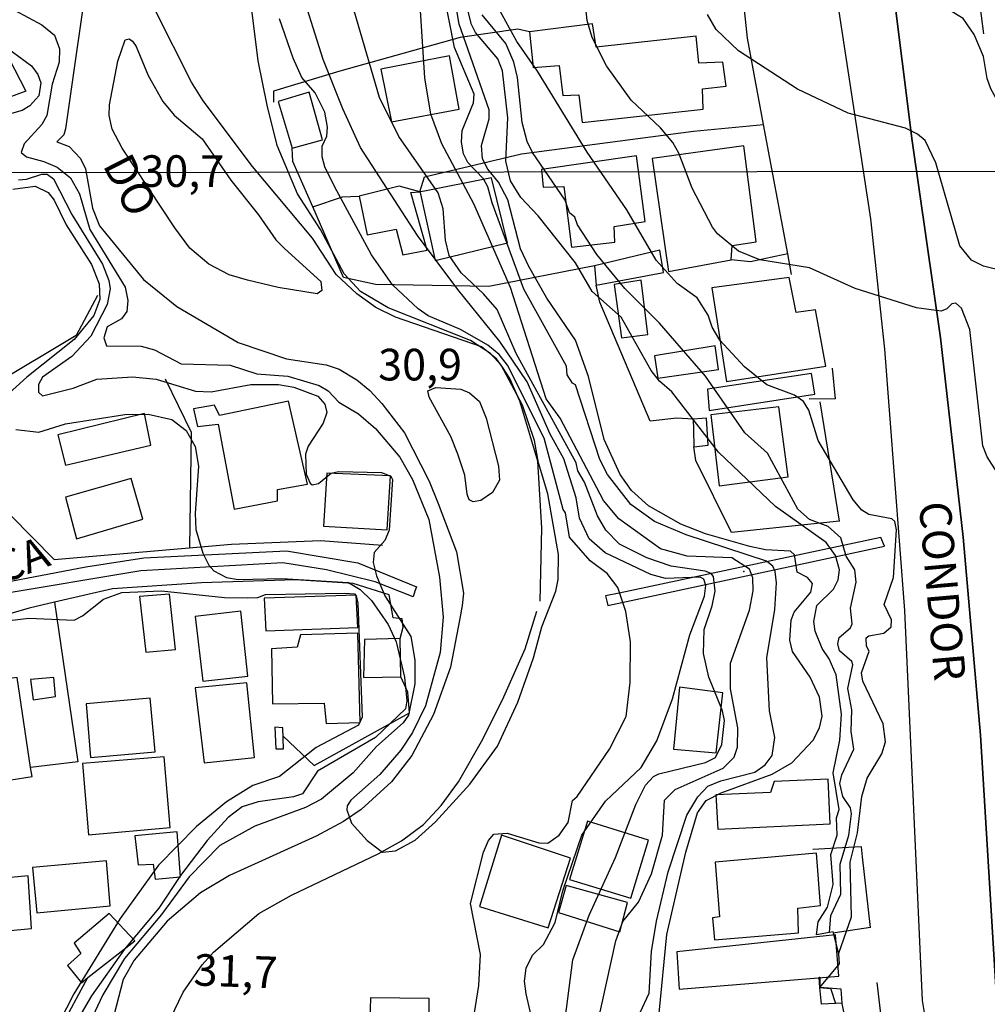
# Model space of a CAD drawing. Units: metres. Extents: x 183125 to 186136, y 1670956 to 1672622.
# Drawn here: x 183377 to 183454, y 1672146 to 1672224 of the extents above; entities that cross this region are included whole.
import ezdxf
from ezdxf.enums import TextEntityAlignment as Align

# ---------------------------------------------------------------- set-up
doc = ezdxf.new("R2010")
doc.units = ezdxf.units.M
doc.header["$LTSCALE"] = 0.25
for name, color, linetype in [('U-coordenadas', 111, 'Continuous'), ('U-curvas nível', 253, 'Continuous'), ('V-ESCADA', 8, 'Continuous'), ('V-LOTE', 253, 'Continuous'), ('V-NOME_DOS_LOGRADOUROS', 253, 'Continuous'), ('V-PREDIO', 253, 'Continuous'), ('V-QUADRA', 253, 'Continuous'), ('V-RIO', 253, 'Continuous'), ('X-LIMITE_1000', 253, 'Continuous'), ('X-MEIO_FIO', 253, 'Continuous')]:
    doc.layers.add(name, color=color, linetype=linetype)
doc.styles.add('Arial', font='arial.ttf')

# ---------------------------------------------------------------- blocks, each defined once
blk = doc.blocks.new('872GIIP')
at = {"layer": 'V-ESCADA'}
blk.add_lwpolyline([(183423.86, 1672177.36), (183445.73, 1672182.03), (183445.45, 1672182.72), (183424.75, 1672178.33), (183423.68, 1672178.1), (183423.68, 1672178.1), (183423.78, 1672177.7), (183423.86, 1672177.36)], close=True, dxfattribs=at)
blk.add_point((183434.612, 1672180.04), dxfattribs=at)
at = {"layer": 'V-LOTE'}
for points in [[(183453.59, 1672222.53), (183452.3, 1672232.53)], [(183373.31, 1672228.18), (183373.53, 1672227.11), (183375.15, 1672223.17), (183377.85, 1672218.01), (183371.79, 1672215.78), (183370.74, 1672215.39)], [(183436.18, 1672215.38), (183434.9, 1672222.19), (183434.61, 1672224.93)], [(183417.67, 1672222.69), (183416.76, 1672222.91), (183412.2, 1672222.26), (183402.67, 1672219.58), (183397.43, 1672218), (183397.43, 1672217.14)], [(183409.01, 1672210.04), (183409.38, 1672211.24), (183417.05, 1672213.05), (183430.64, 1672214.86), (183436.18, 1672215.38)], [(183438.09, 1672205.14), (183436.18, 1672215.38)], [(183400.54, 1672208.86), (183398.97, 1672212.44), (183398.91, 1672213.51)], [(183400.54, 1672208.86), (183402.89, 1672209.65)], [(183402.89, 1672209.65), (183404.2, 1672209.7)], [(183422.82, 1672204.2), (183414.45, 1672202.57), (183405.51, 1672202.73), (183402.98, 1672203.28), (183400.54, 1672208.86)], [(183438.09, 1672205.14), (183437.09, 1672204.93), (183435.15, 1672204.51), (183433.61, 1672204.67)], [(183438.4, 1672203.51), (183438.09, 1672205.14)], [(183430.62, 1672192.07), (183429.33, 1672192.15), (183427.22, 1672191.93), (183423.23, 1672201.33), (183422.95, 1672202.68)], [(183383.52, 1672201.85), (183381.83, 1672198.7), (183375.16, 1672194.72), (183376.53, 1672184.4)], [(183441.86, 1672193.68), (183441.62, 1672196.1)], [(183388.88, 1672195.26), (183390.93, 1672191.05), (183390.78, 1672181.92)], [(183441.86, 1672193.68), (183439.79, 1672193.67)], [(183442.18, 1672184.02), (183440.65, 1672193.44)], [(183430.82, 1672188.81), (183430.66, 1672189.9)], [(183442.18, 1672184.02), (183433.64, 1672183.12), (183430.82, 1672188.81)], [(183376.53, 1672184.4), (183376.63, 1672184.48), (183380.1, 1672180.98), (183394.12, 1672182.2), (183401.15, 1672182.48), (183406.06, 1672182.13)], [(183406.57, 1672178.19), (183403.72, 1672179.1), (183399.15, 1672179.37), (183391.73, 1672179.13), (183384.71, 1672178.66), (183380.13, 1672177.6)], [(183380.13, 1672177.6), (183378.12, 1672177.13), (183370.85, 1672175.03)], [(183380.13, 1672177.6), (183381.96, 1672164.99), (183378.23, 1672164.54)], [(183407.45, 1672174.74), (183407.68, 1672175.64), (183407.61, 1672176.29), (183406.9, 1672176.37), (183406.57, 1672178.19)], [(183398.2, 1672167.03), (183400.64, 1672164.71), (183408.18, 1672168.85), (183408.06, 1672170.49), (183407.49, 1672171.71)], [(183443.92, 1672158.28), (183442.9, 1672158.22), (183440.07, 1672158.06)], [(183444.63, 1672151.89), (183444.01, 1672157.49), (183443.92, 1672158.28)], [(183444.63, 1672151.89), (183441.65, 1672151.45)], [(183381.86, 1672146.28), (183382.75, 1672147.93)], [(183447.37, 1672128.78), (183445.15, 1672147.54)], [(183368.85, 1672132.24), (183378.3, 1672133.26), (183379.48, 1672141.84), (183381.86, 1672146.28)]]:
    blk.add_lwpolyline(points, dxfattribs=at)
at = {"layer": 'V-PREDIO'}
for points in [[(183422.95, 1672221.48), (183422.65, 1672223.34), (183417.67, 1672222.69), (183417.97, 1672219.88), (183420.01, 1672220.05), (183420.31, 1672217.67), (183421.57, 1672217.71), (183421.83, 1672215.54), (183431.4, 1672216.58), (183431.36, 1672218.19), (183433.22, 1672218.4), (183432.96, 1672220.31), (183431.05, 1672220.22), (183430.84, 1672222.35), (183422.95, 1672221.48)], [(183405.93, 1672219.75), (183406.75, 1672215.59), (183412.12, 1672216.58), (183411.34, 1672220.79), (183405.93, 1672219.75)], [(183400.26, 1672217.93), (183397.79, 1672217.19), (183398.91, 1672213.51), (183401.3, 1672214.16), (183400.26, 1672217.93)], [(183427.37, 1672212.69), (183428.67, 1672203.76), (183433.61, 1672204.67), (183433.7, 1672205.8), (183435.6, 1672206.1), (183434.61, 1672213.68), (183427.37, 1672212.69)], [(183418.62, 1672211.82), (183418.75, 1672210.43), (183420.4, 1672210.48), (183421, 1672205.67), (183424.43, 1672206.06), (183424.38, 1672207.31), (183426.81, 1672207.7), (183426.12, 1672212.9), (183418.62, 1672211.82)], [(183409.01, 1672210.04), (183409.02, 1672210), (183410.22, 1672204.63), (183415.94, 1672206.01), (183414.68, 1672211.17), (183409.38, 1672210.11), (183409.01, 1672210.04)], [(183409.01, 1672210.04), (183407.38, 1672210.51), (183404.2, 1672209.7), (183404.85, 1672206.66), (183407.14, 1672207.1), (183407.66, 1672205.06), (183409.57, 1672205.45), (183408.29, 1672210), (183409.01, 1672210.04)], [(183422.82, 1672204.2), (183422.95, 1672202.68), (183428.28, 1672203.68), (183427.98, 1672205.45), (183422.82, 1672204.2)], [(183432.09, 1672202.46), (183433.26, 1672195.06), (183441.1, 1672196.27), (183440.28, 1672200.73), (183438.77, 1672200.51), (183438.2, 1672203.29), (183432.09, 1672202.46)], [(183424.38, 1672202.72), (183424.95, 1672198.52), (183427.03, 1672198.78), (183426.51, 1672203.07), (183424.38, 1672202.72)], [(183427.55, 1672197.09), (183427.81, 1672195.32), (183432.61, 1672196.01), (183432.35, 1672197.87), (183427.55, 1672197.09)], [(183431.75, 1672194.45), (183431.88, 1672192.76), (183440.24, 1672194.06), (183439.98, 1672195.7), (183431.75, 1672194.45)], [(183398.61, 1672193.5), (183393.15, 1672192.37), (183392.76, 1672193.19), (183391.12, 1672192.89), (183391.42, 1672191.5), (183393.06, 1672191.68), (183394.32, 1672184.96), (183397.74, 1672185.61), (183397.74, 1672186.52), (183400.13, 1672186.95), (183398.61, 1672193.5)], [(183380.37, 1672190.85), (183380.98, 1672188.43), (183387.74, 1672190.03), (183387.22, 1672192.54), (183380.37, 1672190.85)], [(183432.01, 1672192.41), (183432.66, 1672186.82), (183438.12, 1672187.52), (183437.38, 1672193.06), (183432.01, 1672192.41)], [(183430.62, 1672192.07), (183430.64, 1672191.25), (183430.66, 1672189.9), (183431.79, 1672190.03), (183431.66, 1672192.15), (183431.33, 1672192.12), (183430.62, 1672192.07)], [(183401.64, 1672187.82), (183401.38, 1672183.62), (183406.41, 1672183.32), (183406.67, 1672187.6), (183401.64, 1672187.82)], [(183380.98, 1672185.91), (183381.85, 1672182.62), (183387.09, 1672184.18), (183386.18, 1672187.39), (183380.98, 1672185.91)], [(183386.83, 1672178.07), (183387.35, 1672173.66), (183389.69, 1672173.87), (183389.21, 1672178.25), (183386.83, 1672178.07)], [(183396.7, 1672177.94), (183396.83, 1672175.35), (183404.11, 1672175.61), (183403.98, 1672178.16), (183396.7, 1672177.94)], [(183391.25, 1672176.47), (183391.85, 1672171.36), (183395.4, 1672171.75), (183394.84, 1672176.9), (183391.25, 1672176.47)], [(183399.56, 1672175.04), (183399.3, 1672174.05), (183397.27, 1672173.92), (183397.35, 1672169.58), (183401.43, 1672169.63), (183401.6, 1672168.02), (183404.28, 1672168.11), (183404.11, 1672175.17), (183399.56, 1672175.04)], [(183404.63, 1672174.65), (183404.54, 1672171.66), (183407.49, 1672171.71), (183407.45, 1672174.74), (183404.63, 1672174.65)], [(183378.23, 1672164.54), (183377.17, 1672171.66), (183372.14, 1672170.97)], [(183378.21, 1672171.49), (183378.42, 1672169.89), (183380.2, 1672170.15), (183380.07, 1672171.66), (183378.21, 1672171.49)], [(183372.14, 1672170.97), (183373.35, 1672163.04), (183378.34, 1672163.82), (183378.23, 1672164.54)], [(183391.25, 1672170.84), (183391.94, 1672164.91), (183395.92, 1672165.34), (183395.32, 1672171.23), (183391.25, 1672170.84)], [(183429.54, 1672170.88), (183429.06, 1672165.99), (183432.44, 1672165.69), (183432.96, 1672170.45), (183429.54, 1672170.88)], [(183382.62, 1672169.58), (183382.97, 1672165.34), (183388.08, 1672165.77), (183387.69, 1672170.02), (183382.62, 1672169.58)], [(183397.53, 1672167.72), (183397.61, 1672166.03)], [(183397.61, 1672166.03), (183398.22, 1672166.03), (183398.18, 1672167.68), (183397.53, 1672167.72)], [(183382.32, 1672164.86), (183382.8, 1672159.23), (183389.25, 1672159.79), (183388.78, 1672165.38), (183382.32, 1672164.86)], [(183437.03, 1672163.43), (183436.73, 1672162.57), (183432.4, 1672162.39), (183432.57, 1672159.66), (183441.45, 1672160.1), (183441.28, 1672163.61), (183437.03, 1672163.43)], [(183422.26, 1672160.31), (183420.83, 1672155.68), (183425.68, 1672154.21), (183427.07, 1672158.8), (183422.26, 1672160.31)], [(183386.48, 1672159.14), (183386.74, 1672156.85), (183387.91, 1672156.89), (183388.08, 1672155.72), (183390.08, 1672155.9), (183389.82, 1672159.45), (183386.48, 1672159.14)], [(183415.46, 1672159.19), (183413.73, 1672153.56), (183419.14, 1672151.87), (183420.92, 1672157.37), (183415.46, 1672159.19)], [(183432.35, 1672157.06), (183432.7, 1672152.73), (183432.14, 1672152.65), (183432.31, 1672150.91), (183438.94, 1672151.48), (183438.9, 1672153.43), (183440.67, 1672153.64), (183440.37, 1672157.76), (183432.35, 1672157.06)], [(183378.38, 1672156.63), (183378.73, 1672153.04), (183384.53, 1672153.6), (183384.23, 1672157.15), (183378.38, 1672156.63)], [(183372.53, 1672155.46), (183372.92, 1672151.3), (183378.29, 1672151.82), (183378.03, 1672155.98), (183372.53, 1672155.46)], [(183420.57, 1672155.2), (183419.97, 1672153.08), (183424.82, 1672151.56), (183425.42, 1672153.86), (183420.57, 1672155.2)], [(183384.44, 1672152.99), (183381.67, 1672150.65), (183382.19, 1672149.83), (183381.15, 1672148.88), (183382.24, 1672147.53), (183382.75, 1672147.93)], [(183382.75, 1672147.93), (183386.48, 1672150.83), (183384.44, 1672152.99)], [(183429.32, 1672149.96), (183429.5, 1672147.02), (183442.14, 1672148.05), (183441.88, 1672151.3), (183429.32, 1672149.96)], [(183405.11, 1672146.32), (183405.02, 1672143.64), (183409.74, 1672143.55), (183409.74, 1672146.28), (183405.11, 1672146.32)]]:
    blk.add_lwpolyline(points, dxfattribs=at)
at = {"layer": 'V-QUADRA'}
blk.add_lwpolyline([(183444, 1672245.4), (183447.94, 1672214.08), (183450.18, 1672198.5), (183451.95, 1672182.76), (183453.33, 1672167.1), (183453.33, 1672167.1), (183455.22, 1672135.93), (183458.72, 1672116.41), (183460.96, 1672096.11), (183462.53, 1672086.61), (183462.53, 1672086.61), (183463.59, 1672080.27), (183463.59, 1672080.27), (183463.95, 1672078.09), (183464.82, 1672076.28), (183468.32, 1672075.57), (183468.8, 1672075.58), (183468.8, 1672075.58), (183484.58, 1672076.04), (183544.24, 1672082.17)], dxfattribs=at)
at = {"layer": 'V-RIO'}
for points in [[(183383.17, 1672237.91), (183383.34, 1672235.49), (183382.93, 1672228.69), (183380.99, 1672215.04), (183380.86, 1672214.57), (183380.31, 1672214)], [(183400.52, 1672206.38), (183395.76, 1672212.05), (183391.86, 1672217.25), (183390.95, 1672218.72), (183388.07, 1672224.4), (183387.89, 1672225.26), (183387.89, 1672226.43), (183388.93, 1672232.07), (183389, 1672236.22)], [(183392.33, 1672204.33), (183390.83, 1672205.6), (183389.63, 1672207.2), (183385.47, 1672213.5), (183384.67, 1672215), (183384.45, 1672216.08), (183384.47, 1672216.92), (183385.12, 1672220.37), (183385.71, 1672222.08), (183386.01, 1672222.14), (183386.29, 1672221.97), (183386.57, 1672221.54)], [(183386.57, 1672221.54), (183387.53, 1672219.24), (183388.67, 1672217.18), (183389.58, 1672216.12), (183391.79, 1672214.24), (183394.05, 1672210.97), (183396.25, 1672208.24), (183397.62, 1672206.26), (183398.29, 1672205.57)], [(183380.31, 1672214), (183381.29, 1672213.63), (183382.16, 1672212.68), (183382.57, 1672211.88)], [(183382.57, 1672211.88), (183383.13, 1672208.76), (183383.67, 1672207.37), (183387.16, 1672203.13), (183389.8, 1672200.98), (183394.65, 1672198.14), (183398.47, 1672196.84), (183401.59, 1672196.37), (183402.62, 1672196.04), (183404.01, 1672195.18), (183405.05, 1672194.34), (183406, 1672193.31), (183407.8, 1672191), (183409.75, 1672187.19), (183410.46, 1672185.41)], [(183418.51, 1672177.68), (183418.64, 1672183.45), (183418.33, 1672188.75), (183416.9, 1672193.51), (183416.12, 1672195.29), (183415.55, 1672196.2), (183415.06, 1672196.85), (183413.89, 1672197.8), (183407.09, 1672200.14), (183405.53, 1672200.9), (183404.03, 1672201.98), (183402.4, 1672203.52), (183400.52, 1672206.38)], [(183398.29, 1672205.57), (183401.17, 1672202.96), (183401.26, 1672202.24), (183400.89, 1672201.98), (183397.79, 1672202.48), (183395.39, 1672203.08), (183393.92, 1672203.49), (183392.33, 1672204.33)], [(183412.75, 1672186.14), (183412.56, 1672187.66), (183412.02, 1672189.31), (183411.46, 1672190.7), (183409.73, 1672193.82), (183409.64, 1672194.31), (183410.27, 1672194.59), (183412.24, 1672194.46), (183412.93, 1672194.16), (183413.73, 1672193.47), (183414.25, 1672192.17), (183415.21, 1672188.36), (183415.31, 1672187.25), (183414.75, 1672186.28), (183413.82, 1672185.65), (183413.21, 1672185.54), (183412.89, 1672185.71), (183412.75, 1672186.14)], [(183410.46, 1672185.41), (183411.89, 1672181.6), (183412.46, 1672178.32), (183412.36, 1672177.36)], [(183412.36, 1672177.36), (183412.17, 1672176.32), (183411.42, 1672172.48), (183410.07, 1672168.73), (183408.36, 1672165.49), (183406.76, 1672163.41), (183404.36, 1672161.22), (183402.97, 1672160.26), (183400.81, 1672159.11), (183393.96, 1672156), (183391.67, 1672154.63)], [(183405.7, 1672157.71), (183407.56, 1672158.74), (183409.29, 1672160.04), (183410.68, 1672161.54), (183412.06, 1672163.41), (183413.99, 1672166.79), (183415.64, 1672170.12), (183417.33, 1672173.93), (183418.25, 1672176.9)], [(183389.76, 1672131.09), (183388.56, 1672136.59), (183388.33, 1672138.63), (183388.35, 1672140.62), (183388.8, 1672143.31), (183389.28, 1672144.69), (183390.28, 1672146.77), (183391.79, 1672148.94), (183392.7, 1672149.93), (183396.26, 1672152.99), (183398.85, 1672154.46), (183405.7, 1672157.71)], [(183391.67, 1672154.63), (183389.02, 1672152.38), (183386.42, 1672149.3), (183385.55, 1672147.77), (183384.62, 1672144.22), (183384.4, 1672141.27), (183384.58, 1672136.72), (183385.97, 1672128.84), (183386.9, 1672125.5)]]:
    blk.add_lwpolyline(points, dxfattribs=at)
at = {"layer": 'X-MEIO_FIO'}
for points in [[(183462.53, 1672086.61), (183460.96, 1672096.11), (183458.72, 1672116.41), (183455.22, 1672135.93), (183453.33, 1672167.1), (183451.95, 1672182.76), (183450.18, 1672198.5), (183447.94, 1672214.08), (183444, 1672245.4), (183441.08, 1672276.49), (183438.28, 1672289.16), (183437.42, 1672292.55), (183432.42, 1672306.09), (183423.87, 1672325.52), (183423.26, 1672327)], [(183428.87, 1672304.93), (183431.28, 1672297.24), (183433.62, 1672287.51), (183434.07, 1672279.36), (183436.99, 1672258.88), (183440.19, 1672238.88), (183441.51, 1672228.48), (183444.63, 1672207.92), (183445.75, 1672197.6), (183447.33, 1672176.96)], [(183352.65, 1672167.8), (183352.68, 1672167.81), (183358.43, 1672172.84), (183367.76, 1672176.93), (183372.64, 1672178.51), (183382.6, 1672180.4), (183387.17, 1672181.11), (183398.47, 1672181.66), (183404.1, 1672180.72), (183408.75, 1672178.83), (183408.62, 1672178.47)], [(183408.62, 1672178.47), (183408.47, 1672178.04), (183405.48, 1672179.22), (183401.62, 1672180.17), (183398.16, 1672180.72), (183386.94, 1672180.09), (183375.56, 1672178.2), (183364.65, 1672174.19), (183359.26, 1672171.2), (183357.21, 1672169.55), (183355.95, 1672166.95), (183355.3, 1672164.42)], [(183447.33, 1672176.96), (183448.72, 1672146.12), (183450.47, 1672135.68), (183452.46, 1672125.24), (183453.78, 1672114.88), (183454.51, 1672104.52), (183455.48, 1672094.24), (183456.68, 1672084.24), (183456.56, 1672080.54)]]:
    blk.add_lwpolyline(points, dxfattribs=at)
at = {"layer": 'V-NOME_DOS_LOGRADOUROS', "style": 'Arial'}
for s, rotation, p in [('DO', 297, (183383.19, 1672211.83)), ('CONDOR', 275, (183447.68, 1672185.4)), ('TUCA', 21, (183372.04, 1672176.69))]:
    blk.add_text(s, height=2.5, rotation=rotation, dxfattribs=at).set_placement(p, align=Align.BOTTOM_LEFT)
blk = doc.blocks.new('872GIIA')
at = {"layer": 'U-curvas nível'}
for points in [[(183376.95, 1672224.4), (183379.12, 1672223.25)], [(183441.4, 1672151.5), (183440.37, 1672151.32), (183440.49, 1672152.34), (183441.24, 1672153.51), (183441.67, 1672155.3), (183441.51, 1672157.66), (183441.99, 1672159.19), (183441.94, 1672160.55), (183442.15, 1672161.23), (183441.67, 1672164.11), (183442.2, 1672166.69), (183442.33, 1672168.77), (183441.91, 1672171.87), (183441.37, 1672173.14), (183440.8, 1672173.95), (183440.26, 1672175.31), (183440.15, 1672176.08), (183440.39, 1672177.36), (183441.7, 1672178.63), (183442.08, 1672179.37), (183442.18, 1672180.17), (183441.88, 1672181.29), (183441.13, 1672182.32), (183437.12, 1672185.18), (183432.62, 1672189.46), (183428.93, 1672194.25), (183427.96, 1672195.09), (183427.3, 1672195.92), (183424.91, 1672200.15), (183422.64, 1672202.16), (183421.31, 1672204.45), (183418.37, 1672208.15), (183417, 1672209.6), (183416.17, 1672210.91), (183415.79, 1672212.48), (183415.95, 1672215.9), (183415.55, 1672219.63), (183415.18, 1672220.56), (183413.41, 1672222.66), (183413.09, 1672223.27), (183412.68, 1672224.84)], [(183412.87, 1672142.33), (183413.67, 1672147.31), (183413.81, 1672149.77), (183413, 1672153.8), (183414.04, 1672157.85), (183414.42, 1672158.78), (183414.85, 1672159.28), (183415.9, 1672159.35), (183418.4, 1672158.58), (183419.13, 1672158.55), (183420.02, 1672159.19), (183420.73, 1672160.18), (183421.06, 1672161.93), (183421.43, 1672162.25), (183424, 1672165.99), (183425.31, 1672168.58), (183425.64, 1672171.26), (183425.67, 1672174.48), (183425.29, 1672176.88), (183424.67, 1672178.76), (183423.81, 1672179.88), (183422.48, 1672180.87), (183420.84, 1672182.75), (183420.53, 1672184.67), (183420.33, 1672184.94), (183418.84, 1672190.57), (183415.94, 1672196.36), (183415.28, 1672197.2), (183414.37, 1672197.92), (183412.23, 1672199.16), (183409.65, 1672200.26), (183408.88, 1672200.79), (183406.85, 1672202.69), (183405.19, 1672205.07), (183402.25, 1672210.47), (183401.49, 1672212.03), (183401.27, 1672212.83), (183401.28, 1672213.66), (183401.66, 1672214.45), (183401.71, 1672215.16), (183401.49, 1672216.34), (183400.73, 1672217.87), (183399.68, 1672219.09), (183399, 1672220.62), (183397.92, 1672223.72)], [(183422.67, 1672142.59), (183424.51, 1672150.83), (183425.04, 1672152.36), (183426.28, 1672153.89), (183427.32, 1672156.13), (183428.18, 1672159.19), (183428.35, 1672161.95), (183429.18, 1672162.8), (183432.99, 1672164.49), (183433.85, 1672165.37), (183434.12, 1672166.15), (183434.15, 1672167.68), (183433.57, 1672170.75), (183433.57, 1672172.79), (183435.06, 1672176.97), (183435.36, 1672178.51), (183435.33, 1672179.53), (183435.07, 1672180.22), (183433.67, 1672181.11), (183430.14, 1672181.25), (183428.04, 1672181.84), (183424.73, 1672184.2), (183423.52, 1672185.66), (183420.1, 1672192.15), (183418.98, 1672193.69), (183416.16, 1672202.49), (183413.27, 1672209.09), (183410.73, 1672213.85), (183409.87, 1672216.18), (183409.4, 1672219.06), (183409.02, 1672224.77)], [(183426.42, 1672145.16), (183427.14, 1672146.71), (183427.33, 1672150), (183427.71, 1672152.39), (183428.64, 1672156.29), (183430.1, 1672160.76), (183430.97, 1672162.22), (183431.77, 1672163.07), (183432.79, 1672163.5), (183435.49, 1672164.17), (183436.31, 1672164.74), (183436.86, 1672165.5), (183437.07, 1672166.92), (183436.64, 1672169.02), (183436.45, 1672173.21), (183437.07, 1672177.04), (183437.2, 1672179.15), (183437.09, 1672180.04), (183436.9, 1672180.46), (183436.4, 1672180.85), (183430.05, 1672182.93), (183427.56, 1672183.98), (183425.69, 1672185.32), (183423.85, 1672187.7), (183423.24, 1672188.88), (183421.31, 1672194.79), (183421.07, 1672194.92), (183420.64, 1672195.59), (183420.61, 1672196.26), (183417.23, 1672202.36), (183414.72, 1672209.19), (183414.39, 1672210.44), (183414.04, 1672211.07), (183412.79, 1672212.37), (183412.45, 1672213.05), (183412.29, 1672213.98), (183412.36, 1672214.91), (183413.25, 1672217.08), (183413.31, 1672217.78), (183411.75, 1672221.45), (183410.89, 1672225.76)], [(183441.4, 1672151.5), (183441.5, 1672152.85), (183442.29, 1672154.54), (183442.24, 1672156.9), (183442.93, 1672159.19), (183443.12, 1672160.88), (183443.04, 1672161.36), (183442.45, 1672162.26), (183442.21, 1672163.28), (183442.36, 1672163.95), (183443.31, 1672165.99), (183443.1, 1672167.4), (183443.17, 1672169.09), (183442.85, 1672170.78), (183443.23, 1672172.66), (183443.15, 1672172.93), (183442.19, 1672173.77), (183442.04, 1672174.32), (183442.16, 1672174.82), (183443.04, 1672175.57), (183443.19, 1672175.89), (183443.06, 1672177.13), (183443.51, 1672179.18), (183443.39, 1672180.17), (183442.72, 1672181.25), (183442.28, 1672182.69), (183441.28, 1672183.6), (183439.82, 1672184.16), (183438.89, 1672184.96), (183436.48, 1672189.4), (183434.71, 1672190.99), (183431.6, 1672195.47), (183427.96, 1672199.68), (183425.22, 1672202.42), (183423.01, 1672205.1), (183421.47, 1672207.43), (183421.27, 1672208.05), (183420.83, 1672208.38), (183420.49, 1672209.38), (183417.91, 1672213.15), (183417.48, 1672214.04), (183417.1, 1672215.54), (183416.73, 1672219.09), (183416.43, 1672220.3), (183415.79, 1672221.77), (183413.94, 1672224.05)], [(183419.22, 1672138.79), (183417.4, 1672146.64), (183417.27, 1672147.66), (183417.4, 1672148.69), (183417.92, 1672149.71), (183418.78, 1672150.55), (183419.69, 1672152.29), (183420.32, 1672154.78), (183421.81, 1672159.18), (183423.69, 1672161.89), (183426.5, 1672164.53), (183427.75, 1672166.66), (183428.99, 1672169.98), (183430.36, 1672175.03), (183431.51, 1672178.09), (183431.61, 1672178.92), (183431.45, 1672179.43), (183431.17, 1672179.58), (183428.42, 1672179.49), (183427.27, 1672179.8), (183423.65, 1672181.5), (183422.38, 1672182.61), (183421.62, 1672184.25), (183421.35, 1672185.85), (183420.39, 1672188.94), (183419.31, 1672190.89), (183417.49, 1672195.02), (183415.34, 1672198.21), (183412.01, 1672202.33), (183408.83, 1672206.6), (183404.31, 1672213.56), (183402.91, 1672216.6), (183401.37, 1672220.52), (183399.33, 1672226.97)], [(183427.93, 1672145.11), (183428.54, 1672151.34), (183430.04, 1672157.85), (183430.96, 1672160.95), (183431.63, 1672161.92), (183432.83, 1672162.53), (183436.85, 1672164.01), (183438.41, 1672164.9), (183440.1, 1672166.71), (183440.61, 1672167.68), (183440.8, 1672168.61), (183440.61, 1672170.11), (183439.87, 1672171.67), (183438.47, 1672173.72), (183438.25, 1672174.61), (183438.35, 1672176.18), (183438.59, 1672176.82), (183439.93, 1672178.39), (183440.04, 1672179.09), (183439.66, 1672179.56), (183438.84, 1672179.99), (183438.62, 1672181.36), (183438.3, 1672181.65), (183436.34, 1672181.76), (183435.09, 1672182), (183431.58, 1672183.02), (183429.63, 1672183.77), (183427.08, 1672185.24), (183425.73, 1672186.45), (183424.84, 1672187.7), (183423.58, 1672190.48), (183422.34, 1672195.46), (183421.31, 1672198.33), (183419.05, 1672201.64), (183417.61, 1672204.15), (183416.97, 1672205.55), (183415.95, 1672209.41), (183415.22, 1672210.82), (183414.39, 1672211.85), (183413.97, 1672212.67), (183413.89, 1672213.72), (183414.48, 1672215.83), (183414.48, 1672216.53), (183412.12, 1672223.3), (183411.56, 1672226.58)], [(183379.5, 1672216.09), (183379.12, 1672215.38), (183377.73, 1672213.85), (183377.48, 1672213.16), (183377.91, 1672212.81), (183379.28, 1672212.46), (183380.34, 1672212), (183381.37, 1672211.15), (183382.09, 1672209.89), (183382.92, 1672207.08), (183385.7, 1672202.52), (183385.92, 1672201.46), (183385.83, 1672200.6), (183385.41, 1672200.01), (183384.29, 1672199.37), (183384.02, 1672198.52), (183384.23, 1672197.87), (183386.98, 1672197.84), (183388.03, 1672197.55), (183390.14, 1672196.45), (183394, 1672196.35), (183396.11, 1672195.65), (183398.57, 1672195.48), (183401.03, 1672194.74), (183401.76, 1672194.31), (183402.59, 1672193.43), (183404.16, 1672192.51), (183405.51, 1672191.34), (183407.41, 1672189.08), (183408.43, 1672187.32), (183409.71, 1672184.16), (183410.57, 1672179.59), (183410.86, 1672176.43), (183410.6, 1672173.62), (183409.44, 1672169.41), (183408.42, 1672167.3), (183407.49, 1672165.9), (183405.83, 1672163.99), (183403.56, 1672161.95), (183403.26, 1672161.52), (183403.23, 1672161.2), (183403.59, 1672160.15), (183404.84, 1672158.76), (183406.04, 1672157.85), (183407.09, 1672157.94), (183408.63, 1672158.79), (183410.25, 1672160.24), (183412.96, 1672163.23), (183415.13, 1672166.22), (183416.76, 1672169.7), (183417.98, 1672173.21), (183418.65, 1672175.67), (183419.76, 1672178.48), (183419.94, 1672179.4), (183419.96, 1672181.38), (183419.13, 1672186.17), (183418.39, 1672188.63), (183418.06, 1672190.38), (183417.13, 1672193.19), (183415.42, 1672196.34), (183414.58, 1672197.28), (183413.02, 1672198.3), (183406.5, 1672200.88), (183404.31, 1672202.16), (183403.02, 1672203.57), (183401.14, 1672207.08), (183399.33, 1672209.89), (183397.72, 1672213.72), (183396.94, 1672216.89), (183396.22, 1672220.4), (183395.49, 1672226.37)], [(183375.78, 1672221.87), (183378.29, 1672220.01), (183378.79, 1672219.34), (183379.04, 1672218.67), (183378.88, 1672217.63), (183378.18, 1672216.84), (183377.56, 1672216.47), (183375.77, 1672215.99)], [(183377.27, 1672211.01), (183377.91, 1672211.04), (183379.12, 1672211.45), (183379.55, 1672211.45), (183380.03, 1672211.09), (183381.5, 1672208.26), (183383.9, 1672204.32)], [(183442.12, 1672149.8), (183442.12, 1672149.86), (183443.13, 1672152.73), (183443.02, 1672157.05), (183443.6, 1672159.38), (183443.95, 1672162.26), (183444.36, 1672163.69), (183445.53, 1672165.61), (183445.83, 1672166.57), (183445.64, 1672168), (183444.03, 1672171.36), (183443.92, 1672172.03), (183444.52, 1672173.75), (183444.33, 1672174.13), (183444.28, 1672174.8), (183444.49, 1672174.96), (183445.68, 1672175.15), (183446.27, 1672175.66), (183446.3, 1672176.21), (183445.71, 1672177.43), (183446.44, 1672179.56), (183446.68, 1672183.33), (183446.57, 1672183.98), (183446.33, 1672184.19), (183444.51, 1672184.55), (183443.95, 1672184.89), (183443.27, 1672185.69), (183440.49, 1672190.38), (183439.77, 1672192.78), (183439.34, 1672193.48), (183438.62, 1672193.97), (183436.43, 1672194.8), (183434.67, 1672196.21), (183432.73, 1672198.32), (183432.12, 1672199.36), (183431.79, 1672200.31), (183430.94, 1672201.68), (183429.36, 1672202.8), (183427.7, 1672204.66), (183425.37, 1672208.62), (183422.24, 1672213.18), (183418.31, 1672219.6), (183416.68, 1672221.93), (183415.23, 1672224.58)], [(183420.42, 1672144.04), (183421.1, 1672149.33), (183422.4, 1672152.87), (183424.48, 1672157.43), (183426.07, 1672161.62), (183426.85, 1672163.15), (183427.49, 1672163.83), (183427.91, 1672164.03), (183431.58, 1672164.93), (183432.38, 1672165.32), (183432.89, 1672166.37), (183433.08, 1672168.26), (183432.94, 1672169.02), (183431.85, 1672171.67), (183431.42, 1672173.56), (183431.48, 1672175.44), (183432.12, 1672177.33), (183432.34, 1672178.48), (183432.23, 1672179.63), (183432.04, 1672179.89), (183431.55, 1672180.07), (183428.87, 1672180.47), (183426.96, 1672181.11), (183424.79, 1672182.21), (183423.72, 1672183.3), (183423.04, 1672184.45), (183422.02, 1672187.1), (183421.5, 1672187.99), (183421.36, 1672188.62), (183416.62, 1672197.27), (183415.12, 1672200.76), (183414.04, 1672202), (183412.26, 1672203.66), (183411.33, 1672205.01), (183411.02, 1672206.22), (183410.86, 1672208.71), (183410.44, 1672209.96), (183407.33, 1672214.43), (183405.81, 1672217.52), (183403.8, 1672224.36)], [(183455.17, 1672203.79), (183453.58, 1672204.17), (183452.62, 1672204.65), (183451.69, 1672205.77), (183449.81, 1672212.35), (183448.95, 1672214.11), (183448.36, 1672214.6), (183447.39, 1672215.09), (183442.88, 1672216.27), (183438.86, 1672218.16), (183434.2, 1672221.19), (183432.44, 1672222.88), (183431.74, 1672224.07)], [(183376.82, 1672210.27), (183378.59, 1672210.5), (183379.61, 1672209.99), (183380.1, 1672209.39), (183381.04, 1672207.43), (183383.05, 1672204.31), (183383.64, 1672202.77), (183383.69, 1672201.53), (183383.22, 1672200.28), (183381.67, 1672198.39), (183377.94, 1672195.41), (183376.25, 1672193.86)], [(183377.05, 1672191.26), (183378.87, 1672191.05), (183380.98, 1672191.71), (183385.67, 1672192.44), (183387.52, 1672192.47), (183389.4, 1672192.06), (183390.54, 1672191.18), (183391.24, 1672189.91), (183391.51, 1672188.37), (183391.25, 1672184.61), (183391.3, 1672183.36), (183391.85, 1672181.48), (183392.31, 1672180.55), (183392.72, 1672180.1), (183393.71, 1672179.56), (183394.64, 1672179.4), (183398.09, 1672179.49), (183403.36, 1672179.16), (183404.28, 1672178.62), (183405.17, 1672177.74), (183406.5, 1672175.84), (183407.12, 1672174.48), (183407.79, 1672171.67), (183407.97, 1672169.82), (183407.86, 1672169.18), (183405.49, 1672166.9), (183400.9, 1672164.26), (183399.72, 1672162.46), (183399.01, 1672162.22), (183396.21, 1672161.84), (183394.96, 1672161.42), (183393.86, 1672160.58), (183392.18, 1672158.76), (183390.07, 1672156.01), (183388.36, 1672153.42), (183385.66, 1672150.18), (183383.03, 1672146.48), (183380.68, 1672142.43)], [(183454.66, 1672187.86), (183453.85, 1672189.11), (183453.51, 1672189.97), (183452.48, 1672199.16), (183451.84, 1672200.86), (183451.39, 1672201.24), (183451.06, 1672201.19), (183450.67, 1672200.79), (183450.23, 1672200.62), (183448.28, 1672200.88), (183443.41, 1672202.42), (183439.82, 1672204.05), (183435.89, 1672204.68), (183434.21, 1672205.37), (183432.54, 1672206.73), (183432.15, 1672207.27), (183430.54, 1672210.34), (183429.49, 1672213.12), (183429.01, 1672213.95), (183428.04, 1672215.1), (183425.72, 1672217.31), (183423.77, 1672220.01), (183422.64, 1672222.25), (183422.24, 1672223.59), (183421.65, 1672229.18)], [(183453.86, 1672219.02), (183453.58, 1672220.75), (183452.83, 1672222.5), (183451.96, 1672223.76), (183450.96, 1672224.35), (183449.67, 1672225.46)], [(183379.12, 1672223.25), (183380.13, 1672222.44), (183380.51, 1672221.36), (183380.48, 1672220.3), (183379.92, 1672218.55), (183379.5, 1672216.09)], [(183482.68, 1672180.25), (183477.24, 1672179.85), (183477.03, 1672180.14), (183476.1, 1672187.48), (183475.5, 1672189.68), (183474.65, 1672191.85), (183473.34, 1672193.99), (183472.29, 1672196.58), (183471.07, 1672198.33), (183469.51, 1672199.8), (183467.08, 1672201.62), (183465.45, 1672203.38), (183464.29, 1672205.58), (183464.16, 1672206.41), (183464.26, 1672208.62), (183463.95, 1672209.48), (183463.37, 1672209.94), (183461.05, 1672210.56), (183460.28, 1672210.94), (183457.03, 1672213.44), (183456.32, 1672214.3), (183454.15, 1672218.19), (183453.86, 1672219.02)], [(183383.9, 1672204.32), (183384.41, 1672203.03), (183384.52, 1672202.39), (183384.29, 1672201.14), (183383, 1672198.65), (183381.5, 1672197.04), (183379.18, 1672195.41)], [(183379.18, 1672195.41), (183378.86, 1672194.82), (183378.85, 1672194.22), (183379.17, 1672193.92), (183381.58, 1672194.53), (183383.47, 1672195.23), (183386.28, 1672195.43), (183388.16, 1672195.23), (183391.26, 1672194.28), (183392.5, 1672194.24), (183395.63, 1672194.82), (183397.83, 1672194.82), (183399.05, 1672194.6), (183400.93, 1672193.89), (183401.5, 1672193.27), (183401.65, 1672192.6), (183401.36, 1672191.76), (183400.18, 1672189.94), (183399.97, 1672189.3), (183400.02, 1672187.73), (183400.34, 1672187.01), (183400.5, 1672186.9), (183400.98, 1672186.98), (183402, 1672187.81), (183402.56, 1672187.95), (183405.98, 1672187.86), (183406.71, 1672187.56), (183406.85, 1672187.3), (183406.58, 1672183.3), (183406.23, 1672182.48), (183405.38, 1672181.55), (183405.3, 1672180.75), (183405.57, 1672179.69), (183406.24, 1672178.12), (183408.3, 1672174.9), (183408.62, 1672173.02), (183408.61, 1672171.16), (183408.1, 1672168.67), (183407.68, 1672168.08), (183405.57, 1672166.2), (183403.72, 1672164.12), (183401.22, 1672162.05), (183399.97, 1672161.39), (183395.95, 1672159.89), (183393.2, 1672158.38), (183390.77, 1672155.89), (183388.59, 1672152.91), (183385.66, 1672149.45), (183383.93, 1672146.58), (183382.92, 1672144.38)], [(183376.57, 1672176.16), (183378.1, 1672176.35), (183381.66, 1672176.2), (183382.32, 1672176.54), (183383.99, 1672177.85), (183385.45, 1672178.38), (183388.57, 1672178.5), (183393.56, 1672177.99), (183395.41, 1672177.96), (183396.2, 1672177.98), (183396.81, 1672178.22), (183403.07, 1672178.33), (183403.84, 1672178.27), (183403.98, 1672178.12), (183404.11, 1672177.52), (183404.44, 1672168.51), (183404.14, 1672167.88), (183400.8, 1672166.12), (183397.9, 1672163.82), (183395.79, 1672163.13), (183393.71, 1672161.82), (183391.35, 1672159.88), (183388.35, 1672156.83), (183385.3, 1672152.6), (183381.64, 1672146.64), (183379.89, 1672143.2)], [(183442.12, 1672149.8), (183441.67, 1672151.55), (183441.4, 1672151.5)], [(183440.64, 1672147.15), (183442.18, 1672149.01), (183442.12, 1672149.8)], [(183440.64, 1672147.15), (183440.57, 1672147.97)], [(183440.57, 1672147.97), (183440.63, 1672147.97), (183440.64, 1672147.15)], [(183442.4, 1672145.92), (183442.32, 1672147.01), (183440.64, 1672147.15)], [(183441.87, 1672145.89), (183440.76, 1672145.84), (183440.64, 1672147.15)], [(183440.64, 1672147.15), (183441.47, 1672147.06), (183441.49, 1672147.01), (183441.87, 1672145.89)], [(183442.4, 1672145.92), (183441.87, 1672145.89)], [(183443.44, 1672140.68), (183442.4, 1672145.89), (183442.4, 1672145.92)]]:
    blk.add_lwpolyline(points, dxfattribs=at)
at = {"layer": 'U-curvas nível', "style": 'Arial'}
for s, p in [('30,7', (183386.91, 1672209.66)), ('30,9', (183405.71, 1672194.36))]:
    blk.add_text(s, height=2.5, dxfattribs=at).set_placement(p, align=Align.BOTTOM_LEFT)
blk.add_text('31,7', height=2.4998, rotation=358, dxfattribs=at).set_placement((183391.06, 1672146.53), align=Align.BOTTOM_LEFT)

msp = doc.modelspace()

# ---------------------------------------------------------------- linework, layer by layer
at = {"layer": 'U-coordenadas'}
msp.add_line((183125.887, 1672211.229), (184572.166, 1672213.281), dxfattribs=at)

# ---------------------------------------------------------------- block references
at = {"layer": 'U-curvas nível'}
msp.add_blockref('872GIIA', (0, 0), dxfattribs=at)
at = {"layer": 'X-LIMITE_1000'}
msp.add_blockref('872GIIP', (0, 0), dxfattribs=at)

doc.saveas('drawing.dxf')
